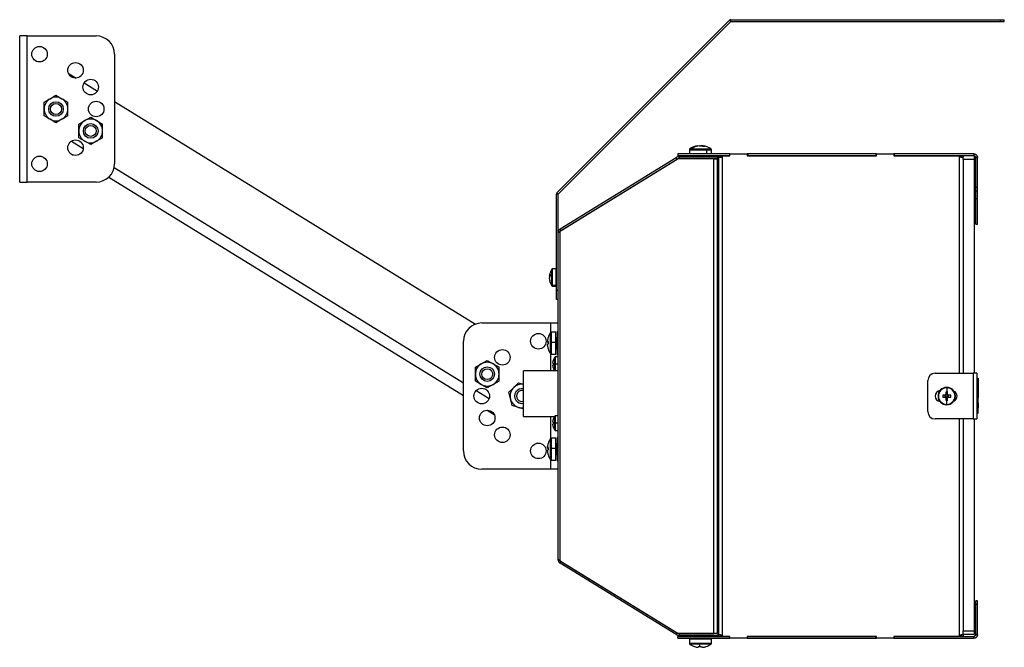
# Model space of a CAD drawing. Units: millimetres. Extents: x -1482 to 1710, y -793 to 1722.
# Drawn here: x 1118 to 1656, y -20 to 324 of the extents above; entities that cross this region are included whole.
import ezdxf

# ---------------------------------------------------------------- set-up
doc = ezdxf.new("R2010")
doc.units = ezdxf.units.MM

msp = doc.modelspace()

# ---------------------------------------------------------------- linework, layer by layer
at = {"color": 7, "linetype": 'Continuous', "lineweight": 25}
for p, q in [((1411.64, 229.08), (1506.03, 323.47)), ((1506.73, 322.76), (1506.03, 323.47)), ((1506.77, 322.78), (1506.77, 323.78)), ((1506.77, 323.78), (1654.45, 323.78)), ((1654.45, 322.78), (1654.45, 323.78)), ((1654.45, 323.78), (1656.45, 323.78)), ((1656.45, 322.78), (1656.45, 323.78)), ((1412.35, 228.38), (1506.73, 322.76)), ((1506.77, 322.78), (1654.45, 322.78)), ((1654.45, 322.78), (1656.45, 322.78)), ((1117.62, 234.9), (1117.62, 314.9)), ((1121.62, 314.9), (1117.62, 314.9)), ((1121.62, 234.9), (1121.62, 314.9)), ((1121.62, 314.9), (1159.48, 314.9)), ((1169.48, 304.9), (1169.48, 244.9)), ((1144.23, 294.53), (1148.58, 291.85)), ((1152.9, 289.19), (1160.14, 284.73)), ((1130.98, 278.66), (1134.23, 280.53)), ((1134.23, 280.53), (1137.48, 282.41)), ((1137.48, 282.41), (1140.73, 280.53)), ((1140.73, 280.53), (1143.98, 278.66)), ((1130.98, 274.9), (1130.98, 278.66)), ((1130.98, 271.15), (1130.98, 274.9)), ((1143.98, 274.9), (1143.98, 278.66)), ((1143.98, 271.15), (1143.98, 274.9)), ((1169.48, 278.97), (1367.1, 157.21)), ((1134.23, 269.27), (1130.98, 271.15)), ((1143.98, 271.15), (1140.73, 269.27)), ((1153.23, 268.53), (1156.48, 270.41)), ((1156.48, 270.41), (1159.73, 268.53)), ((1137.48, 267.4), (1134.23, 269.27)), ((1140.73, 269.27), (1137.48, 267.4)), ((1149.98, 266.66), (1153.23, 268.53)), ((1149.98, 262.9), (1149.98, 266.66)), ((1159.73, 268.53), (1162.98, 266.66)), ((1162.98, 262.9), (1162.98, 266.66)), ((1149.98, 259.15), (1149.98, 262.9)), ((1153.23, 257.27), (1149.98, 259.15)), ((1162.98, 259.15), (1159.73, 257.27)), ((1162.98, 259.15), (1162.98, 262.9)), ((1156.48, 255.4), (1153.23, 257.27)), ((1159.73, 257.27), (1156.48, 255.4)), ((1488.61, 254.78), (1488.63, 254.78)), ((1489.48, 254.78), (1490.35, 254.78)), ((1490.78, 254.78), (1490.35, 254.78)), ((1491.49, 254.78), (1491.48, 254.4)), ((1491.49, 254.78), (1491.64, 254.78)), ((1145.19, 250.72), (1146.85, 249.69)), ((1413.38, 209.28), (1476.86, 248.33)), ((1477.38, 247.48), (1476.86, 248.33)), ((1506.03, 250.3), (1477.85, 250.3)), ((1477.85, 250.3), (1477.85, 249.3)), ((1506.03, 249.3), (1477.85, 249.3)), ((1478.43, 247.78), (1478.43, 248.78)), ((1478.43, 248.78), (1499.63, 248.78)), ((1484.13, 252.62), (1484.13, 250.3)), ((1485.49, 253.06), (1493.57, 253.06)), ((1487.13, 249.3), (1487.13, 248.78)), ((1493.13, 248.78), (1493.13, 249.3)), ((1493.7, 250.3), (1493.7, 252.62)), ((1496.13, 250.3), (1496.13, 252.62)), ((1499.63, 247.78), (1499.63, 248.78)), ((1500.06, 249.3), (1500.06, -13.7)), ((1501.06, 249.3), (1501.06, 248.37)), ((1502.06, 249.3), (1502.06, -13.7)), ((1502.06, 249.3), (1506.28, 249.3)), ((1506.03, 250.3), (1506.03, 249.3)), ((1506.28, 250.3), (1506.03, 250.3)), ((1506.28, 249.3), (1506.28, 250.3)), ((1506.28, 250.3), (1515.78, 250.3)), ((1515.78, 250.3), (1515.78, 249.3)), ((1516.03, 250.3), (1515.78, 250.3)), ((1515.78, 249.3), (1586.48, 249.3)), ((1516.03, 250.3), (1516.03, 249.3)), ((1586.23, 250.3), (1516.03, 250.3)), ((1586.23, 249.3), (1516.03, 249.3)), ((1586.23, 250.3), (1586.23, 249.3)), ((1586.48, 250.3), (1586.23, 250.3)), ((1586.48, 249.3), (1586.48, 250.3)), ((1586.48, 250.3), (1595.98, 250.3)), ((1595.98, 250.3), (1595.98, 249.3)), ((1596.23, 250.3), (1595.98, 250.3)), ((1595.98, 249.3), (1631.93, 249.3)), ((1596.23, 250.3), (1596.23, 249.3)), ((1639.78, 250.3), (1596.23, 250.3)), ((1639.78, 249.3), (1596.23, 249.3)), ((1632.93, 249.03), (1632.93, 249.3)), ((1633.93, 247.3), (1633.93, 249.3)), ((1639.78, 250.3), (1639.78, 249.3)), ((1639.83, 249.3), (1639.88, 250.3)), ((1639.93, 249.3), (1639.93, 247.3)), ((1640.78, 248.35), (1641.78, 248.4)), ((1641.78, 248.3), (1640.78, 248.3)), ((1640.78, 231.87), (1640.78, 248.3)), ((1641.78, 231.87), (1641.78, 248.3)), ((1413.91, 208.43), (1477.38, 247.48)), ((1477.11, 247.11), (1414.15, 208.45)), ((1478.43, 247.78), (1499.63, 247.78)), ((1497.46, 247.7), (1479.2, 247.7)), ((1487.13, 247.78), (1487.13, 247.7)), ((1493.13, 247.7), (1493.13, 247.78)), ((1497.46, -12.1), (1497.46, 247.7)), ((1497.46, 247.7), (1499.56, 247.7)), ((1499.56, -12.1), (1499.56, 247.7)), ((1499.56, 247.7), (1499.66, 247.7)), ((1500.06, 245.73), (1499.56, 245.72)), ((1499.66, 247.7), (1499.66, 245.72)), ((1639.93, 247.3), (1633.93, 247.3)), ((1633.93, 247.3), (1633.93, 130.3)), ((1639.93, 247.3), (1639.93, 130.3)), ((1166.38, 237.66), (1360.47, 118.08)), ((1117.62, 234.9), (1121.62, 234.9)), ((1159.48, 234.9), (1121.62, 234.9)), ((1641.78, 231.87), (1640.78, 231.87)), ((1640.78, 229.87), (1640.78, 231.87)), ((1641.78, 229.87), (1641.78, 231.87)), ((1411.33, 175.66), (1411.33, 228.34)), ((1412.33, 228.34), (1411.33, 228.34)), ((1412.35, 228.38), (1411.64, 229.08)), ((1412.33, 207.52), (1412.33, 228.34)), ((1641.78, 229.87), (1640.78, 229.87)), ((1640.78, 225.78), (1640.78, 229.87)), ((1641.78, 225.78), (1641.78, 229.87)), ((1641.78, 225.78), (1640.78, 225.78)), ((1640.78, 211.87), (1641.78, 211.87)), ((1412.81, 207.52), (1412.33, 207.52)), ((1412.33, 207.02), (1412.33, 207.52)), ((1412.33, 28.58), (1412.33, 207.02)), ((1413.29, 209.22), (1413.38, 209.28)), ((1413.81, 208.37), (1413.29, 209.22)), ((1413.34, 27.79), (1413.34, 207.8)), ((1413.91, 208.43), (1413.38, 209.28)), ((1413.81, 208.37), (1413.91, 208.43)), ((1407.5, 183.48), (1407.5, 183.69)), ((1407.5, 183.3), (1407.5, 182.79)), ((1407.5, 183.3), (1407.75, 183.28)), ((1408.86, 178.45), (1408.86, 184.4)), ((1411.13, 187.41), (1409.23, 187.41)), ((1411.13, 178.27), (1411.13, 187.41)), ((1407.5, 182.03), (1407.5, 182.53)), ((1407.5, 181.84), (1407.5, 181.63)), ((1411.13, 178.27), (1409.23, 178.27)), ((1409.23, 177.91), (1411.13, 177.91)), ((1411.13, 177.91), (1411.13, 178.27)), ((1412.33, 175.66), (1411.33, 175.66)), ((1411.33, 170.66), (1411.33, 175.66)), ((1412.33, 170.66), (1411.33, 170.66)), ((1500.06, 164.19), (1499.56, 164.27)), ((1370.47, 157.8), (1408.33, 157.8)), ((1408.33, 157.8), (1412.33, 157.8)), ((1410.93, 152.74), (1408.61, 152.74)), ((1410.93, 147.14), (1410.93, 152.74)), ((1412.33, 153.24), (1411.93, 153.24)), ((1411.93, 140.24), (1411.93, 153.24)), ((1500.06, 156.07), (1499.56, 156.21)), ((1499.56, 153.08), (1500.06, 152.92)), ((1360.47, 87.8), (1360.47, 147.8)), ((1406.45, 147.54), (1406.45, 148.12)), ((1406.45, 147.54), (1406.68, 147.54)), ((1406.45, 147.54), (1406.45, 147.36)), ((1406.85, 147.37), (1406.45, 147.36)), ((1406.45, 145.45), (1406.45, 146.12)), ((1408.17, 140.98), (1408.17, 147.12)), ((1410.93, 147.14), (1408.61, 147.14)), ((1410.93, 140.74), (1410.93, 147.14)), ((1411.93, 149.74), (1411.18, 149.74)), ((1499.56, 147.8), (1500.06, 147.61)), ((1408.61, 140.74), (1410.93, 140.74)), ((1411.18, 143.74), (1411.93, 143.74)), ((1411.93, 140.24), (1412.33, 140.24)), ((1366.97, 133.55), (1370.22, 135.43)), ((1370.22, 135.43), (1373.47, 137.3)), ((1373.47, 137.3), (1376.72, 135.43)), ((1376.72, 135.43), (1379.97, 133.55)), ((1409.31, 135.75), (1409.31, 136.1)), ((1409.57, 135.75), (1409.31, 135.75)), ((1409.31, 134.36), (1409.31, 134.72)), ((1409.31, 134.72), (1409.57, 134.72)), ((1409.55, 137.23), (1409.57, 137.22)), ((1410.5, 135.23), (1410.5, 139.09)), ((1410.79, 135.23), (1410.5, 135.23)), ((1412.33, 139.23), (1410.79, 139.23)), ((1412.33, 135.23), (1410.79, 135.23)), ((1366.97, 129.8), (1366.97, 133.55)), ((1366.97, 126.05), (1366.97, 129.8)), ((1379.97, 129.8), (1379.97, 133.55)), ((1379.97, 126.05), (1379.97, 129.8)), ((1412.33, 131.61), (1393.33, 131.61)), ((1393.33, 119.11), (1393.33, 131.61)), ((1409.57, 133.25), (1409.55, 133.24)), ((1500.06, 131.61), (1499.56, 131.61)), ((1618.61, 130.3), (1639.43, 130.3)), ((1639.43, 130.3), (1639.43, 105.3)), ((1641.43, 130.3), (1639.43, 130.3)), ((1641.43, 130.3), (1641.43, 105.3)), ((1370.22, 124.17), (1366.97, 126.05)), ((1373.47, 122.29), (1370.22, 124.17)), ((1376.72, 124.17), (1373.47, 122.29)), ((1379.97, 126.05), (1376.72, 124.17)), ((1387.97, 122.49), (1390.68, 125.09)), ((1390.68, 125.09), (1393.33, 124.32)), ((1614.61, 109.3), (1614.61, 126.3)), ((1641.43, 127.55), (1642.23, 127.55)), ((1642.23, 127.55), (1642.23, 117.1)), ((1385.26, 119.89), (1387.97, 122.49)), ((1386.16, 116.25), (1385.26, 119.89)), ((1393.33, 106.61), (1393.33, 119.11)), ((1624.42, 119.99), (1624.42, 118.7)), ((1625.45, 118.78), (1624.42, 118.78)), ((1624.42, 118.7), (1624.42, 118.48)), ((1624.94, 122.35), (1624.94, 120)), ((1625.45, 118.7), (1625.45, 119.99)), ((1625.45, 118.48), (1625.45, 118.7)), ((1641.83, 118.6), (1641.42, 118.6)), ((1641.83, 117.1), (1641.83, 118.6)), ((1387.05, 112.6), (1386.16, 116.25)), ((1620.19, 117.8), (1620.38, 117.8)), ((1624.04, 118.31), (1622.75, 118.31)), ((1622.75, 117.28), (1624.04, 117.28)), ((1623.96, 118.31), (1623.96, 117.28)), ((1624.26, 118.31), (1624.04, 118.31)), ((1624.04, 117.28), (1624.26, 117.28)), ((1624.94, 117.8), (1624.09, 117.8)), ((1624.42, 117.12), (1624.42, 116.9)), ((1624.42, 116.9), (1624.42, 115.61)), ((1624.42, 116.81), (1625.45, 116.81)), ((1624.94, 117.8), (1625.79, 117.8)), ((1624.94, 113.24), (1624.94, 115.6)), ((1625.45, 116.9), (1625.45, 117.12)), ((1625.45, 115.61), (1625.45, 116.9)), ((1625.84, 118.31), (1625.62, 118.31)), ((1625.62, 117.28), (1625.84, 117.28)), ((1627.13, 118.31), (1625.84, 118.31)), ((1625.84, 117.28), (1627.13, 117.28)), ((1625.92, 117.28), (1625.92, 118.31)), ((1629.69, 117.8), (1629.5, 117.8)), ((1642.23, 117.1), (1641.83, 117.1)), ((1641.83, 114.1), (1642.23, 114.1)), ((1641.83, 112.6), (1641.83, 114.1)), ((1642.23, 114.1), (1642.23, 117.1)), ((1642.23, 114.1), (1642.23, 112.6)), ((1373.5, 110.05), (1377.25, 107.73)), ((1390.66, 111.56), (1387.05, 112.6)), ((1393.33, 110.78), (1390.66, 111.56)), ((1641.42, 112.6), (1641.83, 112.6)), ((1641.43, 112.55), (1642.23, 112.55)), ((1641.43, 111.39), (1642.23, 111.39)), ((1641.43, 108.44), (1642.23, 108.44)), ((1641.83, 112.6), (1642.23, 112.6)), ((1642.23, 112.6), (1642.23, 112.55)), ((1642.23, 112.55), (1642.23, 111.39)), ((1642.23, 108.44), (1642.23, 111.39)), ((1393.33, 106.61), (1410.34, 106.61)), ((1409.31, 103.5), (1409.31, 103.85)), ((1409.57, 103.5), (1409.31, 103.5)), ((1409.31, 102.11), (1409.31, 102.47)), ((1409.31, 102.47), (1409.57, 102.47)), ((1409.55, 104.98), (1409.57, 104.97)), ((1410.5, 102.98), (1410.5, 106.84)), ((1410.5, 99.13), (1410.5, 102.98)), ((1410.79, 102.98), (1410.5, 102.98)), ((1412.33, 106.98), (1410.79, 106.98)), ((1412.33, 102.98), (1410.79, 102.98)), ((1499.56, 106.61), (1500.06, 106.61)), ((1499.56, 104.96), (1500.06, 105.45)), ((1639.43, 105.3), (1618.61, 105.3)), ((1633.93, 105.3), (1633.93, -10.7)), ((1639.43, 105.3), (1641.43, 105.3)), ((1639.93, 105.3), (1639.93, -10.7)), ((1409.57, 101), (1409.55, 100.99)), ((1410.79, 98.98), (1412.33, 98.98)), ((1410.93, 94.74), (1408.61, 94.74)), ((1410.93, 89.14), (1410.93, 94.74)), ((1411.93, 91.74), (1411.18, 91.74)), ((1412.33, 95.24), (1411.93, 95.24)), ((1411.93, 82.24), (1411.93, 95.24)), ((1406.45, 89.54), (1406.45, 90.12)), ((1406.45, 89.54), (1406.68, 89.54)), ((1406.45, 89.54), (1406.45, 89.36)), ((1406.85, 89.37), (1406.45, 89.36)), ((1406.45, 87.45), (1406.45, 88.12)), ((1408.17, 82.98), (1408.17, 89.12)), ((1410.93, 89.14), (1408.61, 89.14)), ((1410.93, 82.74), (1410.93, 89.14)), ((1500.06, 87.96), (1499.56, 87.77)), ((1408.61, 82.74), (1410.93, 82.74)), ((1411.18, 85.74), (1411.93, 85.74)), ((1411.93, 82.24), (1412.33, 82.24)), ((1500.06, 82.65), (1499.56, 82.49)), ((1408.33, 77.8), (1370.47, 77.8)), ((1412.33, 77.8), (1408.33, 77.8)), ((1499.56, 79.36), (1500.06, 79.51)), ((1499.56, 79.1), (1500.06, 79.25)), ((1499.56, 71.33), (1500.06, 71.4)), ((1412.33, 28.08), (1412.33, 28.58)), ((1412.81, 28.08), (1412.33, 28.08)), ((1413.29, 26.37), (1413.81, 27.22)), ((1413.91, 27.16), (1413.38, 26.31)), ((1413.91, 27.16), (1413.81, 27.22)), ((1477.38, -11.88), (1413.91, 27.16)), ((1414.15, 27.14), (1477.11, -11.51)), ((1413.38, 26.31), (1413.29, 26.37)), ((1476.86, -12.74), (1413.38, 26.31)), ((1641.78, 5.73), (1640.78, 5.73)), ((1640.78, 3.73), (1640.78, 5.73)), ((1641.78, 3.73), (1641.78, 5.73)), ((1640.78, -12.7), (1640.78, 3.73)), ((1641.78, 3.73), (1640.78, 3.73)), ((1641.78, -12.7), (1641.78, 3.73)), ((1499.56, -10.12), (1500.06, -10.13)), ((1499.66, -10.13), (1499.66, -12.1)), ((1633.93, -12.7), (1633.93, -10.7)), ((1633.93, -10.7), (1639.93, -10.7)), ((1639.93, -10.7), (1639.93, -12.7)), ((1477.38, -11.88), (1476.86, -12.74)), ((1477.85, -14.7), (1477.85, -13.7)), ((1477.85, -13.7), (1506.03, -13.7)), ((1477.85, -14.7), (1506.03, -14.7)), ((1478.43, -12.18), (1478.43, -13.18)), ((1499.63, -12.18), (1478.43, -12.18)), ((1499.63, -13.18), (1478.43, -13.18)), ((1479.2, -12.1), (1497.46, -12.1)), ((1484.13, -15.2), (1484.13, -17.53)), ((1496.08, -15.2), (1484.13, -15.2)), ((1487.13, -12.1), (1487.13, -12.18)), ((1487.13, -13.18), (1487.13, -13.7)), ((1487.13, -14.7), (1487.13, -14.95)), ((1493.13, -12.18), (1493.13, -12.1)), ((1493.13, -13.7), (1493.13, -13.18)), ((1493.13, -14.95), (1493.13, -14.7)), ((1496.08, -15.2), (1496.08, -17.53)), ((1496.13, -15.2), (1496.08, -15.2)), ((1496.13, -17.53), (1496.13, -15.2)), ((1499.56, -12.1), (1497.46, -12.1)), ((1499.56, -12.1), (1499.66, -12.1)), ((1499.63, -12.18), (1499.63, -13.18)), ((1501.06, -12.77), (1501.06, -13.7)), ((1506.28, -13.7), (1502.06, -13.7)), ((1506.03, -14.7), (1506.03, -13.7)), ((1506.03, -14.7), (1506.28, -14.7)), ((1506.28, -14.7), (1506.28, -13.7)), ((1515.78, -14.7), (1506.28, -14.7)), ((1586.48, -13.7), (1515.78, -13.7)), ((1515.78, -13.7), (1515.78, -14.7)), ((1515.78, -14.7), (1516.03, -14.7)), ((1516.03, -14.7), (1516.03, -13.7)), ((1516.03, -13.7), (1586.23, -13.7)), ((1516.03, -14.7), (1586.23, -14.7)), ((1586.23, -14.7), (1586.23, -13.7)), ((1586.23, -14.7), (1586.48, -14.7)), ((1586.48, -14.7), (1586.48, -13.7)), ((1595.98, -14.7), (1586.48, -14.7)), ((1595.98, -13.7), (1595.98, -14.7)), ((1631.93, -13.7), (1595.98, -13.7)), ((1595.98, -14.7), (1596.23, -14.7)), ((1596.23, -14.7), (1596.23, -13.7)), ((1596.23, -13.7), (1639.78, -13.7)), ((1596.23, -14.7), (1639.78, -14.7)), ((1632.93, -13.7), (1632.93, -13.43)), ((1639.93, -12.7), (1633.93, -12.7)), ((1633.93, -13.7), (1633.93, -12.7)), ((1639.78, -14.7), (1639.78, -13.7)), ((1639.83, -13.7), (1639.78, -13.7)), ((1639.88, -14.7), (1639.78, -14.7)), ((1639.83, -13.7), (1639.88, -14.7)), ((1641.78, -12.7), (1640.78, -12.7)), ((1640.78, -12.75), (1641.78, -12.8)), ((1489.26, -19.69), (1488.71, -19.69)), ((1489.26, -19.69), (1489.27, -19.29)), ((1495.86, -17.97), (1489.45, -17.97)), ((1489.57, -19.22), (1489.58, -19.69)), ((1491.37, -19.69), (1490.67, -19.69)), ((1491.37, -19.69), (1491.54, -19.69))]:
    msp.add_line(p, q, dxfattribs=at)
at = {"color": 8, "linetype": 'Continuous', "lineweight": 25}
for p, q in [((1145.91, 257.32), (1152.42, 253.31)), ((1484.13, 252.62), (1493.7, 252.62)), ((1484.35, 253.06), (1485.49, 253.06)), ((1491.92, 248.78), (1491.92, 249.3)), ((1493.57, 253.06), (1495.9, 253.06)), ((1493.7, 252.62), (1496.13, 252.62)), ((1631.93, 130.3), (1631.93, 249.3)), ((1169.28, 242.92), (1360.47, 125.12)), ((1491.92, 247.7), (1491.92, 247.78)), ((1408.86, 184.4), (1408.86, 187.22)), ((1409.23, 178.27), (1409.23, 187.41)), ((1408.86, 178.11), (1408.86, 178.45)), ((1409.23, 177.91), (1409.23, 178.27)), ((1408.33, 152.67), (1408.33, 157.8)), ((1408.17, 147.12), (1408.17, 152.51)), ((1408.61, 147.14), (1408.61, 152.74)), ((1408.61, 140.74), (1408.61, 147.14)), ((1411.18, 149.74), (1411.18, 146.94)), ((1411.18, 146.94), (1411.18, 143.74)), ((1411.93, 146.94), (1411.18, 146.94)), ((1408.17, 140.97), (1408.17, 140.98)), ((1408.33, 131.61), (1408.33, 140.82)), ((1410.5, 131.61), (1410.5, 135.23)), ((1410.79, 135.23), (1410.79, 139.23)), ((1410.79, 131.61), (1410.79, 135.23)), ((1367.47, 120.81), (1374.51, 116.47)), ((1408.33, 94.67), (1408.33, 106.61)), ((1410.79, 102.98), (1410.79, 106.98)), ((1410.79, 98.98), (1410.79, 102.98)), ((1631.93, -13.7), (1631.93, 105.3)), ((1408.17, 89.12), (1408.17, 94.51)), ((1408.61, 89.14), (1408.61, 94.74)), ((1411.18, 91.74), (1411.18, 88.94)), ((1408.61, 82.74), (1408.61, 89.14)), ((1411.18, 88.94), (1411.18, 85.74)), ((1411.93, 88.94), (1411.18, 88.94)), ((1408.17, 82.97), (1408.17, 82.98)), ((1408.33, 77.8), (1408.33, 82.82)), ((1487.13, -14.95), (1493.11, -14.95)), ((1493.11, -12.1), (1493.11, -12.18)), ((1493.11, -13.18), (1493.11, -13.7)), ((1493.11, -14.7), (1493.11, -14.95)), ((1493.11, -14.95), (1493.13, -14.95)), ((1496.08, -17.53), (1484.13, -17.53)), ((1489.45, -17.97), (1484.35, -17.97)), ((1495.9, -17.97), (1495.86, -17.97)), ((1496.13, -17.53), (1496.08, -17.53))]:
    msp.add_line(p, q, dxfattribs=at)
at = {"color": 7, "linetype": 'Continuous', "lineweight": 25, "flags": 128}
for points in [[(1640.78, 211.87), (1640.78, 212.05), (1640.78, 212.6), (1640.78, 213.52), (1640.78, 214.78), (1640.78, 216.39), (1640.78, 218.31), (1640.78, 220.53), (1640.78, 223.03), (1640.78, 225.78)], [(1641.78, 211.87), (1641.78, 212.05), (1641.78, 212.6), (1641.78, 213.52), (1641.78, 214.78), (1641.78, 216.39), (1641.78, 218.31), (1641.78, 220.53), (1641.78, 223.03), (1641.78, 225.78)], [(1407.53, 183.48), (1407.52, 183.45), (1407.5, 183.3)], [(1500.06, 156.33), (1499.63, 156.45), (1499.56, 156.47)], [(1621.17, 120.77), (1621.16, 120.76), (1620.5, 119.63)], [(1499.56, 106.27), (1499.82, 106.52), (1499.9, 106.61)]]:
    msp.add_lwpolyline(points, dxfattribs=at)
at = {"color": 7, "linetype": 'Continuous', "lineweight": 25}
for centre, radius in [((1128.48, 304.9), 4.25), ((1148.19, 296.08), 4.25), ((1156.48, 286.9), 4.25), ((1137.48, 274.9), 4), ((1137.48, 274.9), 3), ((1159.48, 274.9), 4.25), ((1156.48, 262.9), 4), ((1156.48, 262.9), 3), ((1148.19, 253.73), 4.25), ((1128.48, 244.9), 4.25), ((1401.47, 147.8), 4.25), ((1381.76, 138.98), 4.25), ((1373.47, 129.8), 4), ((1373.47, 129.8), 3), ((1370.47, 117.8), 4.25), ((1373.47, 105.8), 4.25), ((1381.76, 96.62), 4.25), ((1401.47, 87.8), 4.25)]:
    msp.add_circle(centre, radius, dxfattribs=at)
for centre, radius, start, end in [((1506.77, 322.73), 1.05, 90, 135), ((1506.77, 322.73), 0.05, 90, 135), ((1159.48, 304.9), 10, 0, 90), ((1137.48, 274.9), 6.5, 120, 180), ((1137.48, 274.9), 6.5, 60, 120), ((1137.48, 274.9), 6.5, 0, 60), ((1137.48, 274.9), 6.5, 180, 240), ((1137.48, 274.9), 6.5, 300, 0), ((1137.48, 274.9), 6.5, 240, 300), ((1156.48, 262.9), 6.5, 120, 180), ((1156.48, 262.9), 6.5, 60, 120), ((1156.48, 262.9), 6.5, 0, 60), ((1156.48, 262.9), 6.5, 180, 240), ((1156.48, 262.9), 6.5, 300, 0), ((1156.48, 262.9), 6.5, 240, 300), ((1490.13, 244.9), 10, 98.7103, 125.2515), ((1490.52, 247.42), 7.56, 112.4123, 131.6513), ((1489.75, 248.18), 6.7, 99.6303, 112.1784), ((1487.63, 250.71), 3.69, 89.9346, 96.3746), ((1487.63, 250.2), 4.2, 84.0238, 89.933), ((1490.6, 248.18), 6.7, 99.6303, 112.1784), ((1489.44, 250.84), 4.05, 61.0612, 76.97), ((1489.67, 248.26), 6.62, 72.9447, 80.4124), ((1491.97, 247.28), 7.12, 85.4116, 94.5884), ((1490.58, 250.84), 4.05, 61.0612, 76.97), ((1490.13, 244.9), 10, 54.7485, 81.2897), ((1478.43, 245.78), 3, 90, 121.6), ((1484.67, 252.62), 0.54, 125.2515, 180), ((1493.01, 252.65), 0.699, 357.8903, 36.4285), ((1495.59, 252.62), 0.54, 0, 54.7485), ((1631.93, 247.3), 2, 83.1972, 90), ((1639.78, 248.3), 2, 87.1292, 89.9999), ((1639.78, 248.3), 1, 87.1292, 90), ((1639.78, 248.3), 1, 359.9999, 2.8707), ((1639.78, 248.3), 2, 359.9999, 2.8707), ((1159.48, 244.9), 10, 270, 0), ((1479.2, 243.7), 4, 90, 121.5463), ((1478.43, 245.78), 2, 90, 121.6), ((1412.38, 228.34), 1.05, 135, 180), ((1412.38, 228.34), 0.05, 135, 180), ((1416.24, 205.05), 4, 121.5463, 136.4226), ((1414.3, 182.86), 6.85, 170.2939, 172.992), ((1409.01, 183.01), 1.58, 142.4965, 162.6949), ((1415.43, 182.66), 8, 145.2821, 170.2943), ((1410.43, 181.31), 3.47, 116.9738, 140.8195), ((1415.11, 183.5), 7.37, 176.3309, 180.0112), ((1415.38, 183.5), 7.64, 180.0107, 183.6032), ((1409.23, 186.96), 0.45, 90, 145.2821), ((1411.33, 185.36), 0.2, 180, 270), ((1409.01, 182.06), 1.58, 142.4965, 162.6949), ((1414.34, 182.87), 6.89, 187.0194, 197.1606), ((1414.34, 182.48), 6.89, 187.0194, 197.1606), ((1415.43, 182.66), 8, 189.7057, 214.7179), ((1409.03, 180.64), 1.29, 171.2122, 188.7878), ((1409.22, 178.73), 0.461, 217.7258, 270.6187), ((1409.23, 178.36), 0.45, 214.7179, 270), ((1411.33, 180.16), 0.193, 87.8337, 177.656), ((1411.33, 179.96), 0.2, 90, 180), ((1370.47, 147.8), 10, 90, 180), ((1416.33, 146.74), 10, 144.7485, 161.8832), ((1408.61, 152.2), 0.54, 90, 144.7485), ((1416.29, 146.79), 9.93, 161.9024, 172.2764), ((1407.16, 145.84), 1.84, 99.5431, 112.5452), ((1407.16, 149.07), 1.84, 247.4548, 260.4569), ((1407.16, 144.42), 1.84, 99.5431, 112.5452), ((1406.87, 149.84), 0.0385, 113.9954, 180.2793), ((1406.9, 149.84), 0.0697, 181.4456, 200.0969), ((1417.83, 146.95), 11, 176.3081, 183.6919), ((1408.57, 141.82), 5.31, 89.5711, 94.3302), ((1411.18, 149.99), 0.25, 180, 270), ((1411.12, 147.9), 0.965, 258.774, 273.6992), ((1416.29, 146.79), 9.93, 187.7236, 198.0976), ((1416.29, 146.7), 9.93, 187.7236, 198.0976), ((1406.94, 143.63), 0.114, 142.6742, 174.3924), ((1416.3, 146.75), 9.97, 198.1207, 215.3124), ((1416.33, 146.74), 10, 198.1168, 215.2515), ((1408.61, 141.28), 0.54, 215.2515, 270), ((1411.18, 143.49), 0.25, 90, 180), ((1373.47, 129.8), 6.5, 120, 180), ((1373.47, 129.8), 6.5, 60, 120), ((1373.47, 129.8), 6.5, 0, 60), ((1415.73, 135.23), 6.48, 162.1649, 172.3032), ((1415.73, 135.23), 6.5, 143.6416, 162.1374), ((1416.73, 135.23), 7.18, 175.8857, 184.1143), ((1410.79, 138.87), 0.36, 90, 143.6416), ((1373.47, 129.8), 6.5, 180, 240), ((1373.47, 129.8), 6.5, 300, 0), ((1415.73, 135.23), 6.48, 187.6968, 197.8351), ((1415.73, 135.23), 6.5, 197.8626, 213.8964), ((1618.61, 126.3), 4, 90, 180), ((1373.47, 129.8), 6.5, 240, 300), ((1392.47, 117.8), 6.5, 82.364, 133.7894), ((1392.47, 117.8), 6.5, 133.7894, 193.7894), ((1392.47, 117.8), 4, 77.53, 282.47), ((1392.47, 117.8), 3, 73.2674, 286.7326), ((1621.61, 117.8), 3, 97.0623, 262.9377), ((1624.94, 117.8), 4.8, 157.5517, 218.1867), ((1624.94, 117.8), 4.75, 0, 180), ((1624.94, 117.8), 4.56, 90, 180), ((1624.94, 117.8), 1.04, 119.7494, 150.2506), ((1624.94, 102.4), 17.6, 89.9994, 91.6764), ((1624.94, 117.8), 0.851, 52.7589, 127.2411), ((1624.94, 117.8), 4.56, 0, 90), ((1624.94, 102.4), 17.6, 88.3236, 90.0006), ((1624.94, 117.8), 1.04, 29.7494, 60.2506), ((1627.61, 117.8), 3, 293.7481, 66.2519), ((1624.94, 117.8), 4.8, 325.7013, 34.2987), ((1392.47, 117.8), 6.5, 193.7894, 253.7894), ((1624.94, 117.8), 4.75, 180, 0), ((1624.94, 117.8), 4.56, 180, 270), ((1640.35, 117.8), 17.61, 178.3239, 181.6761), ((1624.94, 117.8), 1.04, 209.7494, 240.2506), ((1624.94, 117.8), 0.851, 142.7589, 180), ((1624.94, 117.8), 0.851, 180, 217.2411), ((1624.94, 117.8), 0.851, 127.2411, 142.7589), ((1624.94, 117.8), 0.851, 217.2411, 232.7589), ((1624.94, 117.8), 0.851, 232.7589, 307.2411), ((1624.94, 133.2), 17.6, 268.3236, 270.0006), ((1624.94, 117.8), 4.56, 270, 0), ((1624.94, 133.2), 17.6, 269.9994, 271.6764), ((1624.94, 117.8), 0.851, 37.2411, 52.7589), ((1624.94, 117.8), 0.851, 307.2411, 322.7589), ((1624.94, 117.8), 1.04, 299.7494, 330.2506), ((1624.94, 117.8), 0.851, 0, 37.2411), ((1624.94, 117.8), 0.851, 322.7589, 0), ((1609.53, 117.8), 17.61, 358.3239, 1.6761), ((1392.47, 117.8), 6.5, 253.7894, 277.636), ((1618.61, 109.3), 4, 180, 270), ((1415.73, 102.98), 6.48, 162.1649, 172.3032), ((1415.73, 102.98), 6.5, 143.6416, 162.1374), ((1416.73, 102.98), 7.18, 175.8857, 184.1143), ((1410.79, 106.62), 0.36, 90, 143.6416), ((1415.73, 102.98), 6.48, 187.6968, 197.8351), ((1415.73, 102.98), 6.5, 197.8626, 216.3584), ((1410.79, 99.34), 0.36, 216.3584, 270), ((1416.29, 88.79), 9.93, 161.9024, 172.2764), ((1416.33, 88.74), 10, 144.7485, 161.8832), ((1406.87, 91.84), 0.0385, 113.9954, 180.2793), ((1406.9, 91.84), 0.0697, 181.4456, 200.0969), ((1408.61, 94.2), 0.54, 90, 144.7485), ((1411.18, 91.99), 0.25, 180, 270), ((1370.47, 87.8), 10, 180, 270), ((1407.16, 87.84), 1.84, 99.5431, 112.5452), ((1407.16, 91.07), 1.84, 247.4548, 260.4569), ((1407.16, 86.42), 1.84, 99.5431, 112.5452), ((1416.29, 88.79), 9.93, 187.7236, 198.0976), ((1416.29, 88.7), 9.93, 187.7236, 198.0976), ((1417.83, 88.95), 11, 176.3081, 183.6919), ((1408.57, 83.82), 5.31, 89.5711, 94.3302), ((1411.12, 89.9), 0.965, 258.774, 273.6992), ((1406.94, 85.63), 0.114, 142.6742, 174.3924), ((1416.3, 88.75), 9.97, 198.1207, 215.3124), ((1416.33, 88.74), 10, 198.1168, 215.2515), ((1408.61, 83.28), 0.54, 215.2515, 270), ((1411.18, 85.49), 0.25, 90, 180), ((1416.24, 30.55), 4, 223.5774, 238.4537), ((1478.43, -10.18), 3, 238.4, 270), ((1479.2, -8.1), 4, 238.4537, 270), ((1478.43, -10.18), 2, 238.4, 270), ((1486.88, -14.95), 0.25, 270, 0), ((1493.35, -14.95), 0.249, 179.803, 269.8017), ((1493.38, -14.95), 0.25, 180, 270), ((1639.78, -12.7), 1, 357.1292, 0), ((1639.78, -12.7), 2, 357.1292, 0), ((1484.67, -17.53), 0.54, 180, 234.7485), ((1490.13, -9.8), 10, 234.7485, 251.8068), ((1490.04, -9.93), 9.85, 251.8212, 262.2393), ((1487.04, -19.19), 0.116, 233.4167, 270.6588), ((1489.76, -8.47), 10.84, 266.2799, 270.0039), ((1490.32, -18.89), 1.32, 197.2747, 216.9309), ((1497.55, -16.79), 8.19, 188.3009, 197.9403), ((1488.52, -18.89), 1.32, 323.0691, 342.7253), ((1489.76, -8.35), 10.96, 270.0031, 273.6991), ((1491.73, -18.89), 1.32, 197.2747, 216.9309), ((1490.04, -9.93), 9.85, 277.7607, 288.1788), ((1490.21, -9.93), 9.85, 277.7607, 288.1788), ((1493.2, -19.15), 0.162, 239.1952, 300.8048), ((1490.13, -9.8), 10, 288.1932, 305.2515), ((1495.54, -17.53), 0.541, 305.5157, 0.058), ((1495.59, -17.53), 0.54, 305.2515, 0)]:
    msp.add_arc(centre, radius, start, end, dxfattribs=at)
for points, knots in [([(1501.96, 249.3), (1501.9, 249.13), (1501.81, 248.9), (1501.6, 248.65), (1501.37, 248.46), (1501.02, 248.34), (1500.63, 248.28), (1500.33, 248.34), (1500.18, 248.46), (1500.12, 248.64), (1500.08, 248.89), (1500.07, 249.13), (1500.07, 249.3)], [0, 0, 0, 0, 0.135946, 0.195265, 0.251586, 0.371089, 0.49955, 0.630197, 0.748153, 0.802438, 0.861188, 1, 1, 1, 1]), ([(1501.36, 248.3), (1501.33, 248.3), (1501.27, 248.31), (1501.2, 248.35), (1501.15, 248.42), (1501.09, 248.56), (1501.07, 248.86), (1501.07, 249.14), (1501.06, 249.3)], [0, 0, 0, 0, 0.095111, 0.189517, 0.287523, 0.385975, 0.635554, 1, 1, 1, 1]), ([(1633.93, 249.3), (1633.92, 249.13), (1633.92, 248.9), (1633.88, 248.65), (1633.81, 248.46), (1633.66, 248.34), (1633.36, 248.28), (1632.97, 248.34), (1632.62, 248.46), (1632.39, 248.64), (1632.19, 248.89), (1632.09, 249.13), (1632.03, 249.3)], [0, 0, 0, 0, 0.135946, 0.195265, 0.251586, 0.371089, 0.49955, 0.630197, 0.748153, 0.802438, 0.861188, 1, 1, 1, 1]), ([(1632.17, 249.28), (1632.22, 249.28), (1632.31, 249.26), (1632.6, 249.2), (1632.82, 249.08), (1632.93, 249.03)], [0, 0, 0, 0, 0.371965, 0.702377, 1, 1, 1, 1]), ([(1632.93, 249.3), (1632.93, 249.14), (1632.93, 248.88), (1632.9, 248.65), (1632.88, 248.57)], [0, 0, 0, 0, 0.627377, 1, 1, 1, 1]), ([(1639.83, 249.3), (1639.86, 249.3), (1639.91, 249.29), (1640.04, 249.27), (1640.19, 249.21), (1640.29, 249.16), (1640.39, 249.09), (1640.49, 249.01), (1640.57, 248.91), (1640.64, 248.81), (1640.69, 248.7), (1640.75, 248.56), (1640.77, 248.43), (1640.78, 248.38), (1640.78, 248.35)], [0, 0, 0, 0, 0.179026, 0.306351, 0.356602, 0.406119, 0.453044, 0.499519, 0.547192, 0.594433, 0.643476, 0.692741, 0.817631, 1, 1, 1, 1]), ([(1639.88, 250.3), (1639.94, 250.29), (1640.03, 250.29), (1640.24, 250.25), (1640.47, 250.18), (1640.82, 250.03), (1641.21, 249.73), (1641.51, 249.34), (1641.66, 248.99), (1641.73, 248.76), (1641.77, 248.56), (1641.77, 248.46), (1641.78, 248.4)], [0, 0, 0, 0, 0.135946, 0.195265, 0.251586, 0.371089, 0.49955, 0.630197, 0.748153, 0.802438, 0.861188, 1, 1, 1, 1]), ([(1413.29, 209.22), (1413.06, 209.05), (1412.71, 208.77), (1412.39, 208.13), (1412.35, 207.73), (1412.33, 207.52)], [0, 0, 0, 0, 0.447213, 0.710091, 1, 1, 1, 1]), ([(1413.81, 208.37), (1413.7, 208.29), (1413.54, 208.15), (1413.4, 207.92), (1413.38, 207.81), (1413.38, 207.81)], [0, 0, 0, 0, 0.6329373, 0.974981, 1, 1, 1, 1]), ([(1412.33, 28.08), (1412.35, 27.91), (1412.37, 27.56), (1412.57, 27.09), (1412.88, 26.67), (1413.15, 26.47), (1413.29, 26.37)], [0, 0, 0, 0, 0.22952, 0.471735, 0.728142, 1, 1, 1, 1]), ([(1413.42, 27.73), (1413.43, 27.68), (1413.49, 27.43), (1413.67, 27.32), (1413.81, 27.22)], [0, 0, 0, 0, 0.183595, 1, 1, 1, 1]), ([(1500.07, -13.7), (1500.07, -13.54), (1500.07, -13.3), (1500.11, -13.05), (1500.18, -12.86), (1500.33, -12.74), (1500.64, -12.68), (1501.02, -12.74), (1501.37, -12.86), (1501.6, -13.04), (1501.8, -13.3), (1501.9, -13.53), (1501.96, -13.7)], [0, 0, 0, 0, 0.135946, 0.195265, 0.251586, 0.371089, 0.49955, 0.630197, 0.748153, 0.802438, 0.861188, 1, 1, 1, 1]), ([(1501.06, -13.7), (1501.06, -13.54), (1501.06, -13.28), (1501.1, -13.05), (1501.11, -12.97)], [0, 0, 0, 0, 0.6273771, 1, 1, 1, 1]), ([(1632.03, -13.7), (1632.09, -13.54), (1632.18, -13.3), (1632.39, -13.05), (1632.62, -12.86), (1632.97, -12.74), (1633.36, -12.68), (1633.66, -12.74), (1633.81, -12.86), (1633.88, -13.04), (1633.92, -13.3), (1633.92, -13.53), (1633.93, -13.7)], [0, 0, 0, 0, 0.135946, 0.195265, 0.251586, 0.371089, 0.49955, 0.630197, 0.748153, 0.802438, 0.861188, 1, 1, 1, 1]), ([(1632.93, -13.43), (1632.83, -13.48), (1632.61, -13.6), (1632.32, -13.67), (1632.22, -13.68), (1632.17, -13.69)], [0, 0, 0, 0, 0.290992, 0.624219, 1, 1, 1, 1]), ([(1632.64, -12.7), (1632.67, -12.71), (1632.72, -12.71), (1632.79, -12.75), (1632.85, -12.82), (1632.9, -12.96), (1632.92, -13.27), (1632.93, -13.54), (1632.93, -13.7)], [0, 0, 0, 0, 0.095111, 0.189517, 0.287523, 0.385975, 0.635554, 1, 1, 1, 1]), ([(1640.78, -12.75), (1640.78, -12.78), (1640.77, -12.83), (1640.75, -12.97), (1640.69, -13.11), (1640.64, -13.21), (1640.57, -13.31), (1640.49, -13.41), (1640.39, -13.5), (1640.29, -13.57), (1640.19, -13.62), (1640.04, -13.67), (1639.91, -13.69), (1639.86, -13.7), (1639.83, -13.7)], [0, 0, 0, 0, 0.179026, 0.306351, 0.356602, 0.406119, 0.453044, 0.499519, 0.547192, 0.594433, 0.643476, 0.692741, 0.817631, 1, 1, 1, 1]), ([(1641.78, -12.8), (1641.77, -12.86), (1641.77, -12.95), (1641.73, -13.16), (1641.66, -13.39), (1641.51, -13.74), (1641.21, -14.13), (1640.82, -14.43), (1640.47, -14.59), (1640.24, -14.65), (1640.04, -14.69), (1639.94, -14.7), (1639.88, -14.7)], [0, 0, 0, 0, 0.135946, 0.195265, 0.251586, 0.371089, 0.49955, 0.630197, 0.748153, 0.802438, 0.861188, 1, 1, 1, 1])]:
    msp.add_open_spline(points, degree=3, knots=knots, dxfattribs=at)
for points in [[(1412.33, 207.02), (1412.35, 207.09), (1412.38, 207.22), (1412.61, 207.41), (1412.95, 207.61), (1413.21, 207.74), (1413.34, 207.8)], [(1413.34, 27.79), (1413.21, 27.86), (1412.95, 27.99), (1412.61, 28.18), (1412.38, 28.38), (1412.35, 28.51), (1412.33, 28.58)]]:
    msp.add_open_spline(points, degree=3, dxfattribs=at)

doc.saveas('drawing.dxf')
